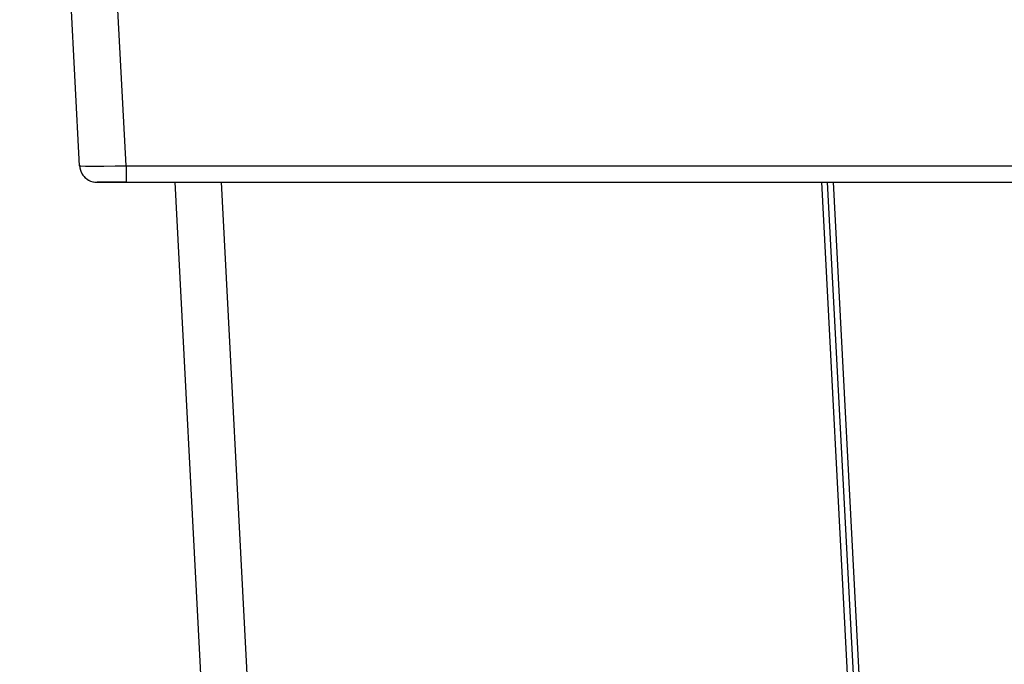
# Model space of a CAD drawing. Extents: x 0 to 841, y 0 to 594.
# Drawn here: x 488 to 522, y 350 to 372 of the extents above; entities that cross this region are included whole.
import ezdxf

# ---------------------------------------------------------------- set-up
doc = ezdxf.new("R2010")
doc.units = 0
doc.header["$LTSCALE"] = 46.255
doc.layers.get('0').update_dxf_attribs({"linetype": 'CONTINUOUS'})

msp = doc.modelspace()

# ---------------------------------------------------------------- linework, layer by layer
at = {"color": 7, "linetype": 'CONTINUOUS'}
for p, q in [((490.338, 367.3), (488.271, 406.731)), ((490.937, 366.731), (491.936, 366.731)), ((491.936, 366.731), (490.937, 366.731)), ((491.936, 366.731), (632.188, 366.731)), ((493.616, 366.731), (495.331, 334.004)), ((516.11, 366.731), (517.777, 334.918))]:
    msp.add_line(p, q, dxfattribs=at)
at = {"color": 9, "linetype": 'CONTINUOUS'}
for p, q in [((491.936, 367.3), (489.868, 406.742)), ((491.936, 367.3), (632.188, 367.3)), ((495.213, 366.731), (496.927, 334.035)), ((515.91, 366.731), (517.578, 334.907)), ((516.309, 366.731), (517.977, 334.918))]:
    msp.add_line(p, q, dxfattribs=at)
for points in [[(490.338, 367.3), (490.383, 367.293), (490.539, 367.289), (490.81, 367.287), (491.168, 367.289), (491.563, 367.293), (491.936, 367.3)], [(491.936, 367.3), (491.936, 367.013), (491.936, 366.806), (491.936, 366.731)]]:
    msp.add_lwpolyline(points, dxfattribs=at)
at = {"color": 7, "linetype": 'CONTINUOUS'}
for start, end in [(183, 270), (183, 212), (212, 225.9718), (225.9718, 241), (241, 270)]:
    msp.add_arc((490.937, 367.331), 0.6, start, end, dxfattribs=at)

doc.saveas('drawing.dxf')
